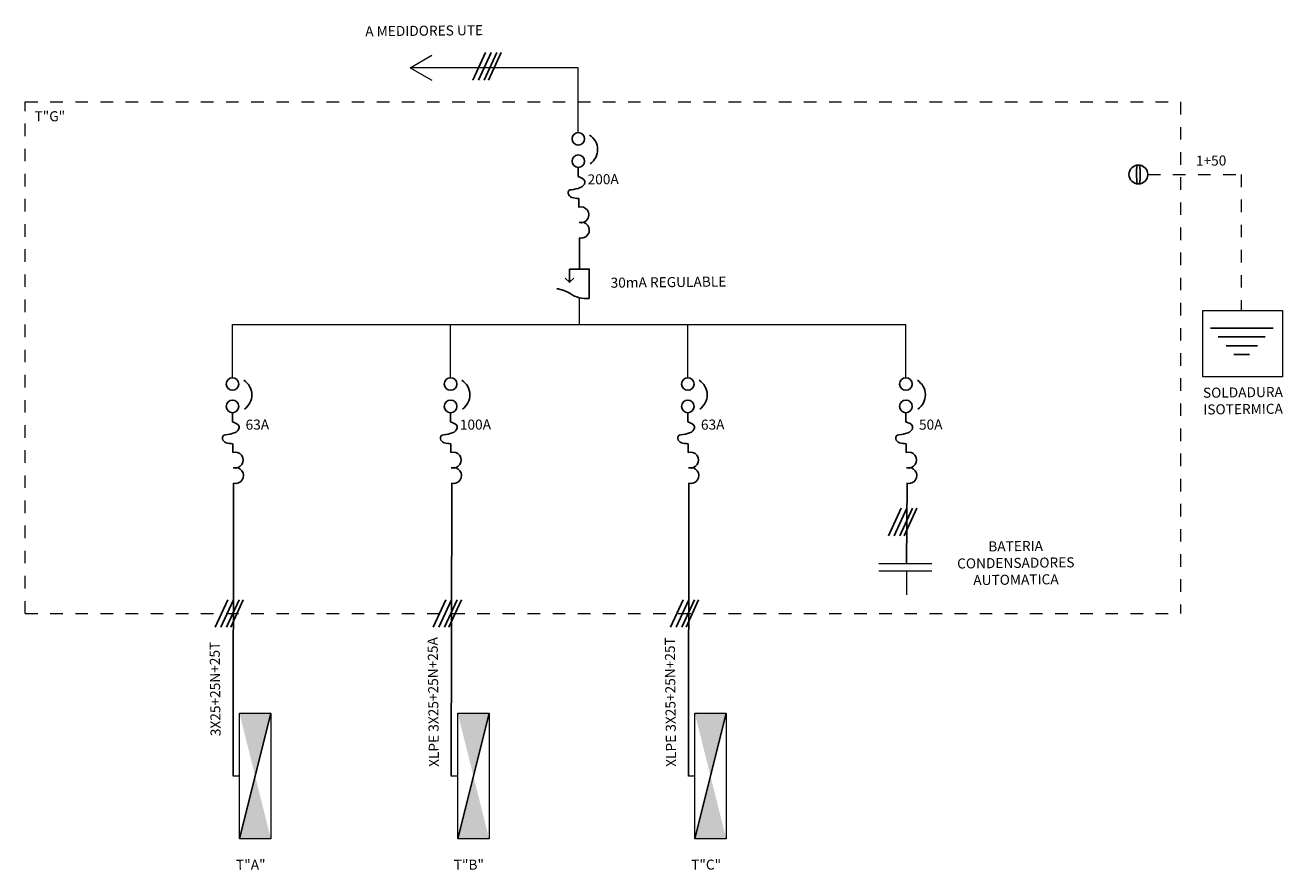
# Model space of a CAD drawing. Units: metres. Extents: x 575636 to 1151527, y 6144959 to 12290144.
# Drawn here: x 575736 to 575746, y 6145043 to 6145050 of the extents above; entities that cross this region are included whole.
import ezdxf

# ---------------------------------------------------------------- set-up
doc = ezdxf.new("R2010")
doc.units = ezdxf.units.M
doc.header["$MEASUREMENT"] = 0
doc.linetypes.add('DASHED2', pattern=[0.375, 0.25, -0.125])
doc.linetypes.add('TRAZO_Y_PUNTO', pattern=[25.4, 12.7, -6.35, 0, -6.35])
doc.layers.add('B-electrica', color=1, linetype='Continuous', lineweight=9)
doc.layers.add('CIRCUITOSUNIF', color=2, linetype='Continuous')
doc.styles.add('ARIAL', font='ARIAL.TTF', dxfattribs={"height": 0.6})

# ---------------------------------------------------------------- blocks, each defined once
blk = doc.blocks.new('uuuu')
at = {"layer": 'CIRCUITOSUNIF', "linetype": 'Continuous', "ltscale": 0.005, "flags": 128}
for points in [[(2335815.1888, 885407.5575), (2335815.1888, 885407.507), (2335815.1726, 885407.523)], [(2335815.1888, 885407.5575), (2335815.2639, 885407.5575), (2335815.2639, 885407.4455)], [(2335815.1888, 885407.5575), (2335815.1888, 885407.507), (2335815.2049, 885407.523)]]:
    blk.add_lwpolyline(points, dxfattribs=at)
blk.add_lwpolyline([(2335815.2639, 885407.4455, -0.173656), (2335815.1907, 885407.4639, 0.115547), (2335815.1399, 885407.4824, -37.963139)], format="xyb", dxfattribs=at)

msp = doc.modelspace()

# ---------------------------------------------------------------- hatches: boundary and pattern name
at = {"layer": 'CIRCUITOSUNIF'}
h = msp.add_hatch(color=256, dxfattribs=at)
h.paths.add_polyline_path([(575737.758, 6145043.698), (575737.633, 6145043.198), (575737.883, 6145043.198)])
h.paths.add_polyline_path([(575737.633, 6145044.198), (575737.758, 6145043.698), (575737.883, 6145044.198)])
h = msp.add_hatch(color=256, dxfattribs=at)
h.paths.add_polyline_path([(575739.495, 6145043.698), (575739.37, 6145043.198), (575739.62, 6145043.198)])
h.paths.add_polyline_path([(575739.37, 6145044.198), (575739.495, 6145043.698), (575739.62, 6145044.198)])
h = msp.add_hatch(color=256, dxfattribs=at)
h.paths.add_polyline_path([(575741.383, 6145043.698), (575741.258, 6145043.198), (575741.508, 6145043.198)])
h.paths.add_polyline_path([(575741.258, 6145044.198), (575741.383, 6145043.698), (575741.508, 6145044.198)])

# ---------------------------------------------------------------- linework, layer by layer
at = {"layer": 'CIRCUITOSUNIF', "linetype": 'Continuous', "ltscale": 0.005}
for p, q in [((575739.592, 6145049.458), (575739.491, 6145049.239)), ((575739.637, 6145049.458), (575739.536, 6145049.239)), ((575739.682, 6145049.458), (575739.581, 6145049.239)), ((575739.716, 6145049.458), (575739.616, 6145049.239)), ((575740.33, 6145048.543), (575740.33, 6145048.47)), ((575740.333, 6145048.295), (575740.333, 6145048.227)), ((575740.339, 6145047.982), (575740.339, 6145047.735)), ((575745.362, 6145047.264), (575745.862, 6145047.264)), ((575745.424, 6145047.194), (575745.799, 6145047.194)), ((575745.487, 6145047.124), (575745.737, 6145047.124)), ((575745.549, 6145047.054), (575745.674, 6145047.054)), ((575737.577, 6145046.591), (575737.577, 6145046.518)), ((575739.313, 6145046.591), (575739.313, 6145046.518)), ((575741.202, 6145046.591), (575741.202, 6145046.518)), ((575742.938, 6145046.591), (575742.938, 6145046.518)), ((575737.58, 6145046.343), (575737.58, 6145046.275)), ((575739.316, 6145046.343), (575739.316, 6145046.275)), ((575741.205, 6145046.343), (575741.205, 6145046.275)), ((575742.941, 6145046.343), (575742.941, 6145046.275)), ((575737.586, 6145046.029), (575737.581, 6145043.698)), ((575739.322, 6145046.029), (575739.317, 6145043.698)), ((575741.211, 6145046.029), (575741.206, 6145043.698)), ((575742.947, 6145046.029), (575742.942, 6145045.391)), ((575742.9, 6145045.83), (575742.799, 6145045.611)), ((575742.945, 6145045.83), (575742.844, 6145045.611)), ((575742.99, 6145045.83), (575742.889, 6145045.611)), ((575743.024, 6145045.83), (575742.924, 6145045.611)), ((575737.539, 6145045.102), (575737.438, 6145044.883)), ((575737.584, 6145045.102), (575737.483, 6145044.883)), ((575737.629, 6145045.102), (575737.528, 6145044.883)), ((575737.663, 6145045.102), (575737.563, 6145044.883)), ((575739.275, 6145045.102), (575739.174, 6145044.883)), ((575739.32, 6145045.102), (575739.219, 6145044.883)), ((575739.365, 6145045.102), (575739.264, 6145044.883)), ((575739.399, 6145045.102), (575739.299, 6145044.883)), ((575741.164, 6145045.102), (575741.063, 6145044.883)), ((575741.209, 6145045.102), (575741.108, 6145044.883)), ((575741.254, 6145045.102), (575741.153, 6145044.883)), ((575741.288, 6145045.102), (575741.188, 6145044.883))]:
    msp.add_line(p, q, dxfattribs=at)
at = {"layer": 'CIRCUITOSUNIF', "lineweight": 0}
for p, q in [((575738.992, 6145049.337), (575739.163, 6145049.436)), ((575740.33, 6145049.337), (575738.992, 6145049.337)), ((575738.992, 6145049.337), (575739.163, 6145049.239)), ((575740.33, 6145048.821), (575740.33, 6145049.337)), ((575740.338, 6145047.507), (575740.338, 6145047.293)), ((575737.577, 6145046.869), (575737.577, 6145047.293)), ((575737.577, 6145047.293), (575742.938, 6145047.293)), ((575739.313, 6145046.869), (575739.313, 6145047.293)), ((575741.202, 6145046.869), (575741.202, 6145047.293)), ((575742.938, 6145046.869), (575742.938, 6145047.293)), ((575742.723, 6145045.391), (575743.145, 6145045.391)), ((575742.723, 6145045.333), (575743.145, 6145045.333)), ((575742.942, 6145045.333), (575742.942, 6145045.142)), ((575737.633, 6145043.698), (575737.581, 6145043.698)), ((575739.37, 6145043.698), (575739.317, 6145043.698)), ((575741.258, 6145043.698), (575741.206, 6145043.698))]:
    msp.add_line(p, q, dxfattribs=at)
at = {"layer": 'CIRCUITOSUNIF', "linetype": 'DASHED2', "lineweight": 0, "ltscale": 0.05}
for p, q in [((575735.926, 6145044.992), (575735.926, 6145049.065)), ((575735.926, 6145049.065), (575745.125, 6145049.065)), ((575745.125, 6145049.065), (575745.125, 6145044.992)), ((575735.926, 6145044.992), (575745.125, 6145044.992))]:
    msp.add_line(p, q, dxfattribs=at)
at = {"layer": 'CIRCUITOSUNIF', "linetype": 'TRAZO_Y_PUNTO', "lineweight": 0, "ltscale": 0.0005}
for p, q in [((575744.864, 6145048.487), (575745.607, 6145048.487)), ((575745.607, 6145048.487), (575745.607, 6145047.404))]:
    msp.add_line(p, q, dxfattribs=at)
at = {"layer": 'CIRCUITOSUNIF'}
for p, q in [((575737.633, 6145043.198), (575737.883, 6145044.198)), ((575739.37, 6145043.198), (575739.62, 6145044.198)), ((575741.258, 6145043.198), (575741.508, 6145044.198))]:
    msp.add_line(p, q, dxfattribs=at)
at = {"layer": 'CIRCUITOSUNIF', "lineweight": 0}
for points in [[(575745.303, 6145047.404), (575745.935, 6145047.404), (575745.935, 6145046.877), (575745.303, 6145046.877)], [(575737.633, 6145044.198), (575737.883, 6145044.198), (575737.883, 6145043.198), (575737.633, 6145043.198)], [(575739.37, 6145044.198), (575739.62, 6145044.198), (575739.62, 6145043.198), (575739.37, 6145043.198)], [(575741.258, 6145044.198), (575741.508, 6145044.198), (575741.508, 6145043.198), (575741.258, 6145043.198)]]:
    msp.add_lwpolyline(points, close=True, dxfattribs=at)
at = {"layer": 'CIRCUITOSUNIF', "linetype": 'Continuous', "ltscale": 0.005}
for centre, radius in [((575740.33, 6145048.771), 0.05), ((575740.33, 6145048.593), 0.05), ((575744.789, 6145048.487), 0.075), ((575737.577, 6145046.819), 0.05), ((575739.313, 6145046.819), 0.05), ((575741.202, 6145046.819), 0.05), ((575742.938, 6145046.819), 0.05), ((575737.577, 6145046.641), 0.05), ((575739.313, 6145046.641), 0.05), ((575741.202, 6145046.641), 0.05), ((575742.938, 6145046.641), 0.05)]:
    msp.add_circle(centre, radius, dxfattribs=at)
for centre, radius, start, end in [((575740.347, 6145048.685), 0.137, 304.4738, 57.6499), ((575745.259, 6145048.491), 0.485, 171.6388, 189.3179), ((575744.319, 6145048.491), 0.485, 350.6821, 8.3612), ((575740.351, 6145048.166), 0.0636, 256.1082, 106.7255), ((575740.354, 6145048.044), 0.0636, 256.1082, 106.7255), ((575737.594, 6145046.733), 0.137, 304.4738, 57.6499), ((575739.33, 6145046.733), 0.137, 304.4738, 57.6499), ((575741.219, 6145046.733), 0.137, 304.4738, 57.6499), ((575742.956, 6145046.733), 0.137, 304.4738, 57.6499), ((575737.598, 6145046.214), 0.0636, 256.1082, 106.7255), ((575739.334, 6145046.214), 0.0636, 256.1082, 106.7255), ((575741.223, 6145046.214), 0.0636, 256.1082, 106.7255), ((575742.959, 6145046.214), 0.0636, 256.1082, 106.7255), ((575737.601, 6145046.091), 0.0636, 256.1082, 106.7255), ((575739.337, 6145046.091), 0.0636, 256.1082, 106.7255), ((575741.226, 6145046.091), 0.0636, 256.1082, 106.7255), ((575742.962, 6145046.091), 0.0636, 256.1082, 106.7255)]:
    msp.add_arc(centre, radius, start, end, dxfattribs=at)
for points in [[(575740.33, 6145048.47), (575740.382, 6145048.432), (575740.382, 6145048.424), (575740.275, 6145048.366), (575740.255, 6145048.359), (575740.25, 6145048.335), (575740.333, 6145048.295)], [(575737.577, 6145046.518), (575737.629, 6145046.48), (575737.629, 6145046.471), (575737.522, 6145046.414), (575737.502, 6145046.407), (575737.497, 6145046.382), (575737.58, 6145046.343)], [(575739.313, 6145046.518), (575739.365, 6145046.48), (575739.365, 6145046.471), (575739.258, 6145046.414), (575739.238, 6145046.407), (575739.233, 6145046.382), (575739.316, 6145046.343)], [(575741.202, 6145046.518), (575741.254, 6145046.48), (575741.254, 6145046.471), (575741.147, 6145046.414), (575741.127, 6145046.407), (575741.122, 6145046.382), (575741.205, 6145046.343)], [(575742.938, 6145046.518), (575742.991, 6145046.48), (575742.991, 6145046.471), (575742.883, 6145046.414), (575742.863, 6145046.407), (575742.858, 6145046.382), (575742.941, 6145046.343)]]:
    msp.add_spline(points, degree=3, dxfattribs=at)

# ---------------------------------------------------------------- block references
at = {"layer": 'CIRCUITOSUNIF', "linetype": 'Continuous', "xscale": 2.090036059729755, "yscale": 2.090036059729755, "zscale": 2.090036059678669}
msp.add_blockref('uuuu', (-4306197.713, 4294514.012), dxfattribs=at)

# ---------------------------------------------------------------- texts
at = {"layer": 'B-electrica', "lineweight": 0, "insert": (575736.123, 6145048.94), "char_height": 0.08, "width": 2.03533, "attachment_point": 5, "rotation": 0.6024, "style": 'ARIAL'}
msp.add_mtext('T"G"', dxfattribs=at)
at = {"layer": 'CIRCUITOSUNIF', "lineweight": 0, "char_height": 0.08, "width": 2.03533, "attachment_point": 5, "style": 'ARIAL'}
for s, insert, rotation in [('A MEDIDORES UTE', (575739.103, 6145049.621), 0.6024), ('1+50', (575745.368, 6145048.587), 0.6024), ('200A', (575740.528, 6145048.439), 0.6024), ('30mA REGULABLE', (575741.048, 6145047.62), 0.6024), ('SOLDADURA \\PISOTERMICA', (575745.622, 6145046.676), 0.6024), ('63A', (575737.775, 6145046.486), 0.6024), ('100A', (575739.511, 6145046.486), 0.6024), ('63A', (575741.4, 6145046.486), 0.6024), ('50A', (575743.136, 6145046.486), 0.6024), ('BATERIA \\PCONDENSADORES \\PAUTOMATICA', (575743.813, 6145045.385), 0.6024), ('3X25+25N+25T', (575737.449, 6145044.392), 90.6024), ('XLPE 3X25+25N+25A', (575739.186, 6145044.288), 90.6024), ('XLPE 3X25+25N+25T', (575741.074, 6145044.288), 90.6024), ('T"A"', (575737.723, 6145042.983), 0.6024), ('T"B"', (575739.459, 6145042.983), 0.6024), ('T"C"', (575741.348, 6145042.983), 0.6024)]:
    msp.add_mtext(s, dxfattribs=dict(at, insert=insert, rotation=rotation))

doc.saveas('drawing.dxf')
